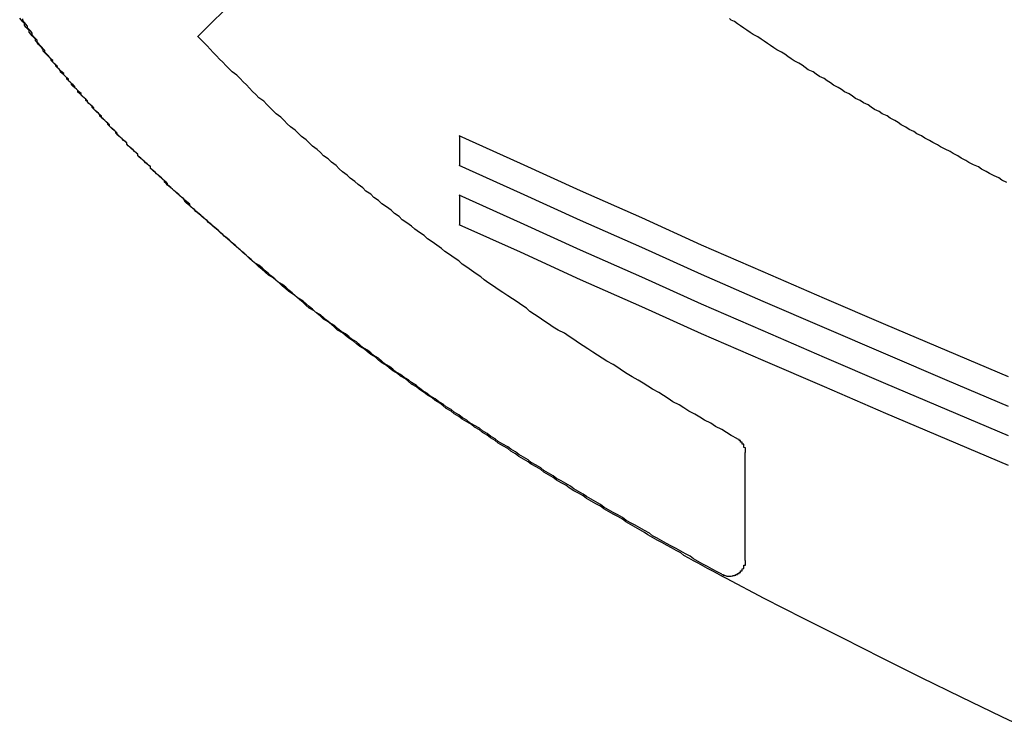
# Model space of a CAD drawing. Extents: x 2475 to 2772, y 268 to 478.
# Drawn here: x 2624 to 2630, y 390 to 395 of the extents above; entities that cross this region are included whole.
import ezdxf

# ---------------------------------------------------------------- set-up
doc = ezdxf.new("R2010")
doc.units = 0
doc.layers.add('本体1', color=7, linetype='CONTINUOUS')
doc.layers.add('本体2', color=11, linetype='CONTINUOUS')

msp = doc.modelspace()

# ---------------------------------------------------------------- linework, layer by layer
at = {"layer": '本体1'}
for p, q in [((2626.753, 393.8182), (2626.753, 393.6303)), ((2626.753, 393.4423), (2626.753, 393.2544))]:
    msp.add_line(p, q, dxfattribs=at)
for points in [[(2626.75, 393.818, 0), (2627.14, 393.643, 0), (2627.52, 393.469, 0), (2627.91, 393.297, 0), (2628.29, 393.125, 0), (2628.68, 392.955, 0), (2629.07, 392.786, 0), (2629.46, 392.619, 0), (2629.85, 392.453, 0), (2630.24, 392.288, 0)], [(2626.75, 393.63, 0), (2627.14, 393.455, 0), (2627.52, 393.281, 0), (2627.91, 393.109, 0), (2628.29, 392.937, 0), (2628.68, 392.767, 0), (2629.07, 392.598, 0), (2629.46, 392.431, 0), (2629.85, 392.265, 0), (2630.24, 392.1, 0)], [(2626.75, 393.63, 0), (2627.14, 393.455, 0), (2627.52, 393.281, 0), (2627.91, 393.109, 0), (2628.29, 392.937, 0), (2628.68, 392.767, 0), (2629.07, 392.598, 0), (2629.46, 392.431, 0), (2629.85, 392.265, 0), (2630.24, 392.1, 0)], [(2626.75, 393.442, 0), (2627.14, 393.267, 0), (2627.52, 393.093, 0), (2627.91, 392.921, 0), (2628.29, 392.749, 0), (2628.68, 392.579, 0), (2629.07, 392.411, 0), (2629.46, 392.243, 0), (2629.85, 392.077, 0), (2630.24, 391.912, 0)], [(2626.75, 393.442, 0), (2627.14, 393.267, 0), (2627.52, 393.093, 0), (2627.91, 392.921, 0), (2628.29, 392.749, 0), (2628.68, 392.579, 0), (2629.07, 392.411, 0), (2629.46, 392.243, 0), (2629.85, 392.077, 0), (2630.24, 391.912, 0)], [(2626.75, 393.254, 0), (2627.14, 393.079, 0), (2627.52, 392.905, 0), (2627.91, 392.733, 0), (2628.29, 392.561, 0), (2628.68, 392.391, 0), (2629.07, 392.223, 0), (2629.46, 392.055, 0), (2629.85, 391.889, 0), (2630.24, 391.724, 0)]]:
    msp.add_polyline3d(points, dxfattribs=at)
at = {"layer": '本体2'}
for p, q in [((2625.0939, 394.4499), (2625.3839, 394.7398)), ((2628.5697, 391.1183), (2628.5697, 391.8053))]:
    msp.add_line(p, q, dxfattribs=at)
for points in [[(2624.14, 394.323, 0), (2624.13, 394.333, 0), (2624.12, 394.344, 0), (2624.11, 394.355, 0), (2624.11, 394.365, 0), (2624.1, 394.376, 0), (2624.09, 394.387, 0), (2624.08, 394.398, 0), (2624.07, 394.409, 0), (2624.06, 394.42, 0), (2624.06, 394.431, 0), (2624.05, 394.442, 0), (2624.04, 394.453, 0), (2624.03, 394.464, 0), (2624.02, 394.475, 0), (2624.02, 394.486, 0), (2624.01, 394.497, 0), (2624, 394.508, 0), (2623.99, 394.52, 0), (2623.99, 394.531, 0), (2623.98, 394.542, 0), (2623.97, 394.554, 0), (2623.96, 394.565, 0)], [(2624.17, 394.295, 0), (2624.16, 394.305, 0), (2624.15, 394.316, 0), (2624.14, 394.327, 0), (2624.13, 394.337, 0), (2624.12, 394.348, 0), (2624.12, 394.359, 0), (2624.11, 394.37, 0), (2624.1, 394.381, 0), (2624.09, 394.392, 0), (2624.08, 394.403, 0), (2624.07, 394.414, 0), (2624.07, 394.425, 0), (2624.06, 394.436, 0), (2624.05, 394.447, 0), (2624.04, 394.458, 0), (2624.04, 394.469, 0), (2624.03, 394.481, 0), (2624.02, 394.492, 0), (2624.01, 394.503, 0), (2624.01, 394.514, 0), (2624, 394.526, 0), (2623.99, 394.537, 0), (2623.98, 394.549, 0), (2623.98, 394.56, 0)], [(2628.5, 394.543, 0), (2628.48, 394.553, 0), (2628.47, 394.563, 0)], [(2630.23, 393.521, 0), (2630.2, 393.535, 0), (2630.18, 393.549, 0), (2630.15, 393.563, 0), (2630.12, 393.577, 0), (2630.1, 393.591, 0), (2630.07, 393.605, 0), (2630.05, 393.619, 0), (2630.02, 393.633, 0), (2629.99, 393.647, 0), (2629.97, 393.661, 0), (2629.94, 393.676, 0), (2629.92, 393.69, 0), (2629.89, 393.704, 0), (2629.87, 393.718, 0), (2629.84, 393.732, 0), (2629.81, 393.746, 0), (2629.79, 393.76, 0), (2629.76, 393.774, 0), (2629.74, 393.788, 0), (2629.71, 393.802, 0), (2629.69, 393.816, 0), (2629.66, 393.83, 0), (2629.64, 393.844, 0), (2629.61, 393.858, 0), (2629.59, 393.873, 0), (2629.56, 393.887, 0), (2629.54, 393.901, 0), (2629.52, 393.915, 0), (2629.49, 393.929, 0), (2629.47, 393.943, 0), (2629.44, 393.957, 0), (2629.42, 393.971, 0), (2629.39, 393.985, 0), (2629.37, 393.999, 0), (2629.35, 394.013, 0), (2629.32, 394.027, 0), (2629.3, 394.041, 0), (2629.27, 394.055, 0), (2629.25, 394.069, 0), (2629.23, 394.083, 0), (2629.2, 394.097, 0), (2629.18, 394.111, 0), (2629.16, 394.125, 0), (2629.13, 394.139, 0), (2629.11, 394.153, 0), (2629.09, 394.167, 0), (2629.07, 394.181, 0), (2629.04, 394.195, 0), (2629.02, 394.209, 0), (2629, 394.223, 0), (2628.97, 394.237, 0), (2628.95, 394.251, 0), (2628.93, 394.265, 0), (2628.91, 394.279, 0), (2628.88, 394.293, 0), (2628.86, 394.307, 0), (2628.84, 394.321, 0), (2628.82, 394.335, 0), (2628.8, 394.349, 0), (2628.77, 394.363, 0), (2628.75, 394.376, 0), (2628.73, 394.39, 0), (2628.71, 394.404, 0), (2628.69, 394.418, 0), (2628.67, 394.432, 0), (2628.65, 394.446, 0), (2628.62, 394.46, 0), (2628.6, 394.474, 0), (2628.58, 394.488, 0), (2628.56, 394.502, 0), (2628.54, 394.515, 0), (2628.52, 394.529, 0), (2628.5, 394.543, 0)], [(2628.52, 391.892, 0), (2628.48, 391.912, 0), (2628.45, 391.931, 0), (2628.42, 391.951, 0), (2628.38, 391.97, 0), (2628.35, 391.99, 0), (2628.31, 392.01, 0), (2628.28, 392.029, 0), (2628.25, 392.049, 0), (2628.21, 392.068, 0), (2628.18, 392.088, 0), (2628.15, 392.108, 0), (2628.11, 392.127, 0), (2628.08, 392.147, 0), (2628.05, 392.167, 0), (2628.02, 392.186, 0), (2627.98, 392.206, 0), (2627.95, 392.226, 0), (2627.92, 392.245, 0), (2627.89, 392.265, 0), (2627.85, 392.285, 0), (2627.82, 392.305, 0), (2627.79, 392.324, 0), (2627.76, 392.344, 0), (2627.73, 392.364, 0), (2627.69, 392.384, 0), (2627.66, 392.403, 0), (2627.63, 392.423, 0), (2627.6, 392.443, 0), (2627.57, 392.463, 0), (2627.54, 392.483, 0), (2627.51, 392.502, 0), (2627.48, 392.522, 0), (2627.45, 392.542, 0), (2627.42, 392.562, 0), (2627.38, 392.582, 0), (2627.35, 392.602, 0), (2627.32, 392.622, 0), (2627.29, 392.642, 0), (2627.26, 392.662, 0), (2627.23, 392.682, 0), (2627.2, 392.701, 0), (2627.18, 392.721, 0), (2627.15, 392.741, 0), (2627.12, 392.761, 0), (2627.09, 392.781, 0), (2627.06, 392.801, 0), (2627.03, 392.821, 0), (2627, 392.841, 0), (2626.97, 392.861, 0), (2626.94, 392.881, 0), (2626.91, 392.901, 0), (2626.89, 392.921, 0), (2626.86, 392.941, 0), (2626.83, 392.962, 0), (2626.8, 392.982, 0), (2626.77, 393.002, 0), (2626.75, 393.022, 0), (2626.72, 393.042, 0), (2626.69, 393.062, 0), (2626.66, 393.082, 0), (2626.64, 393.102, 0), (2626.61, 393.122, 0), (2626.58, 393.143, 0), (2626.55, 393.163, 0), (2626.53, 393.183, 0), (2626.5, 393.203, 0), (2626.47, 393.223, 0), (2626.45, 393.243, 0), (2626.42, 393.264, 0), (2626.39, 393.284, 0), (2626.37, 393.304, 0), (2626.34, 393.324, 0), (2626.32, 393.345, 0), (2626.29, 393.365, 0), (2626.26, 393.385, 0), (2626.24, 393.405, 0), (2626.21, 393.426, 0), (2626.19, 393.446, 0), (2626.16, 393.466, 0), (2626.14, 393.486, 0), (2626.11, 393.507, 0), (2626.09, 393.527, 0), (2626.06, 393.547, 0), (2626.04, 393.568, 0), (2626.01, 393.588, 0), (2625.99, 393.608, 0), (2625.97, 393.629, 0), (2625.94, 393.649, 0), (2625.92, 393.67, 0), (2625.89, 393.69, 0), (2625.87, 393.71, 0), (2625.85, 393.731, 0), (2625.82, 393.751, 0), (2625.8, 393.772, 0), (2625.78, 393.792, 0), (2625.75, 393.812, 0), (2625.73, 393.833, 0), (2625.71, 393.853, 0), (2625.68, 393.874, 0), (2625.66, 393.894, 0), (2625.64, 393.915, 0), (2625.62, 393.935, 0), (2625.59, 393.956, 0), (2625.57, 393.976, 0), (2625.55, 393.997, 0), (2625.53, 394.017, 0), (2625.51, 394.038, 0), (2625.48, 394.058, 0), (2625.46, 394.079, 0), (2625.44, 394.099, 0), (2625.42, 394.12, 0), (2625.4, 394.141, 0), (2625.38, 394.161, 0), (2625.36, 394.182, 0), (2625.34, 394.202, 0), (2625.31, 394.223, 0), (2625.29, 394.243, 0), (2625.27, 394.264, 0), (2625.25, 394.285, 0), (2625.23, 394.305, 0), (2625.21, 394.326, 0), (2625.19, 394.347, 0), (2625.17, 394.367, 0), (2625.15, 394.388, 0), (2625.13, 394.409, 0), (2625.11, 394.429, 0), (2625.09, 394.45, 0)], [(2625.25, 393.19, 0), (2625.24, 393.199, 0), (2625.23, 393.208, 0), (2625.22, 393.217, 0), (2625.21, 393.225, 0), (2625.2, 393.234, 0), (2625.19, 393.243, 0), (2625.18, 393.251, 0), (2625.17, 393.26, 0), (2625.16, 393.269, 0), (2625.15, 393.278, 0), (2625.14, 393.286, 0), (2625.13, 393.295, 0), (2625.12, 393.304, 0), (2625.11, 393.313, 0), (2625.1, 393.321, 0), (2625.09, 393.33, 0), (2625.08, 393.339, 0), (2625.07, 393.348, 0), (2625.06, 393.356, 0), (2625.05, 393.365, 0), (2625.04, 393.374, 0), (2625.04, 393.383, 0), (2625.03, 393.391, 0), (2625.02, 393.4, 0), (2625.01, 393.409, 0), (2625, 393.418, 0), (2624.99, 393.426, 0), (2624.98, 393.435, 0), (2624.97, 393.444, 0), (2624.96, 393.453, 0), (2624.95, 393.462, 0), (2624.94, 393.47, 0), (2624.93, 393.479, 0), (2624.92, 393.488, 0), (2624.91, 393.497, 0), (2624.9, 393.506, 0), (2624.9, 393.514, 0), (2624.89, 393.523, 0), (2624.88, 393.532, 0), (2624.87, 393.541, 0), (2624.86, 393.55, 0), (2624.85, 393.559, 0), (2624.84, 393.567, 0), (2624.83, 393.576, 0), (2624.82, 393.585, 0), (2624.81, 393.594, 0), (2624.8, 393.603, 0), (2624.79, 393.612, 0), (2624.79, 393.621, 0), (2624.78, 393.629, 0), (2624.77, 393.638, 0), (2624.76, 393.647, 0), (2624.75, 393.656, 0), (2624.74, 393.665, 0), (2624.73, 393.674, 0), (2624.72, 393.683, 0), (2624.71, 393.692, 0), (2624.71, 393.7, 0), (2624.7, 393.709, 0), (2624.69, 393.718, 0), (2624.68, 393.727, 0), (2624.67, 393.736, 0), (2624.66, 393.745, 0), (2624.65, 393.754, 0), (2624.64, 393.763, 0), (2624.64, 393.772, 0), (2624.63, 393.781, 0), (2624.62, 393.79, 0), (2624.61, 393.798, 0), (2624.6, 393.807, 0), (2624.59, 393.816, 0), (2624.58, 393.825, 0), (2624.57, 393.834, 0), (2624.57, 393.843, 0), (2624.56, 393.852, 0), (2624.55, 393.861, 0), (2624.54, 393.87, 0), (2624.53, 393.879, 0), (2624.52, 393.888, 0), (2624.52, 393.897, 0), (2624.51, 393.906, 0), (2624.5, 393.915, 0), (2624.49, 393.924, 0), (2624.48, 393.933, 0), (2624.47, 393.942, 0), (2624.47, 393.951, 0), (2624.46, 393.96, 0), (2624.45, 393.969, 0), (2624.44, 393.978, 0), (2624.43, 393.987, 0), (2624.42, 393.996, 0), (2624.42, 394.005, 0), (2624.41, 394.014, 0), (2624.4, 394.023, 0), (2624.39, 394.032, 0), (2624.38, 394.041, 0), (2624.38, 394.05, 0), (2624.37, 394.059, 0), (2624.36, 394.068, 0), (2624.35, 394.077, 0), (2624.34, 394.086, 0), (2624.33, 394.095, 0), (2624.33, 394.104, 0), (2624.32, 394.113, 0), (2624.31, 394.122, 0), (2624.3, 394.131, 0), (2624.29, 394.141, 0), (2624.29, 394.15, 0), (2624.28, 394.159, 0), (2624.27, 394.168, 0), (2624.26, 394.177, 0), (2624.26, 394.186, 0), (2624.25, 394.195, 0), (2624.24, 394.204, 0), (2624.23, 394.213, 0), (2624.22, 394.222, 0), (2624.22, 394.231, 0), (2624.21, 394.241, 0), (2624.2, 394.25, 0), (2624.19, 394.259, 0), (2624.19, 394.268, 0), (2624.18, 394.277, 0), (2624.17, 394.286, 0), (2624.16, 394.295, 0), (2624.16, 394.304, 0), (2624.15, 394.314, 0), (2624.14, 394.323, 0)], [(2625.28, 393.163, 0), (2625.27, 393.171, 0), (2625.26, 393.18, 0), (2625.25, 393.189, 0), (2625.24, 393.197, 0), (2625.23, 393.206, 0), (2625.22, 393.215, 0), (2625.21, 393.224, 0), (2625.2, 393.232, 0), (2625.19, 393.241, 0), (2625.18, 393.25, 0), (2625.17, 393.258, 0), (2625.16, 393.267, 0), (2625.15, 393.276, 0), (2625.14, 393.285, 0), (2625.13, 393.293, 0), (2625.12, 393.302, 0), (2625.11, 393.311, 0), (2625.1, 393.32, 0), (2625.09, 393.328, 0), (2625.08, 393.337, 0), (2625.07, 393.346, 0), (2625.06, 393.355, 0), (2625.05, 393.363, 0), (2625.04, 393.372, 0), (2625.03, 393.381, 0), (2625.02, 393.39, 0), (2625.01, 393.399, 0), (2625.01, 393.407, 0), (2625, 393.416, 0), (2624.99, 393.425, 0), (2624.98, 393.434, 0), (2624.97, 393.443, 0), (2624.96, 393.451, 0), (2624.95, 393.46, 0), (2624.94, 393.469, 0), (2624.93, 393.478, 0), (2624.92, 393.487, 0), (2624.91, 393.495, 0), (2624.9, 393.504, 0), (2624.89, 393.513, 0), (2624.88, 393.522, 0), (2624.88, 393.531, 0), (2624.87, 393.54, 0), (2624.86, 393.548, 0), (2624.85, 393.557, 0), (2624.84, 393.566, 0), (2624.83, 393.575, 0), (2624.82, 393.584, 0), (2624.81, 393.593, 0), (2624.8, 393.602, 0), (2624.79, 393.61, 0), (2624.79, 393.619, 0), (2624.78, 393.628, 0), (2624.77, 393.637, 0), (2624.76, 393.646, 0), (2624.75, 393.655, 0), (2624.74, 393.664, 0), (2624.73, 393.673, 0), (2624.72, 393.681, 0), (2624.71, 393.69, 0), (2624.71, 393.699, 0), (2624.7, 393.708, 0), (2624.69, 393.717, 0), (2624.68, 393.726, 0), (2624.67, 393.735, 0), (2624.66, 393.744, 0), (2624.65, 393.753, 0), (2624.64, 393.762, 0), (2624.64, 393.771, 0), (2624.63, 393.78, 0), (2624.62, 393.788, 0), (2624.61, 393.797, 0), (2624.6, 393.806, 0), (2624.59, 393.815, 0), (2624.58, 393.824, 0), (2624.58, 393.833, 0), (2624.57, 393.842, 0), (2624.56, 393.851, 0), (2624.55, 393.86, 0), (2624.54, 393.869, 0), (2624.53, 393.878, 0), (2624.53, 393.887, 0), (2624.52, 393.896, 0), (2624.51, 393.905, 0), (2624.5, 393.914, 0), (2624.49, 393.923, 0), (2624.48, 393.932, 0), (2624.48, 393.941, 0), (2624.47, 393.95, 0), (2624.46, 393.959, 0), (2624.45, 393.968, 0), (2624.44, 393.977, 0), (2624.43, 393.986, 0), (2624.43, 393.995, 0), (2624.42, 394.004, 0), (2624.41, 394.013, 0), (2624.4, 394.022, 0), (2624.39, 394.031, 0), (2624.39, 394.04, 0), (2624.38, 394.049, 0), (2624.37, 394.058, 0), (2624.36, 394.067, 0), (2624.35, 394.076, 0), (2624.35, 394.085, 0), (2624.34, 394.095, 0), (2624.33, 394.104, 0), (2624.32, 394.113, 0), (2624.31, 394.122, 0), (2624.31, 394.131, 0), (2624.3, 394.14, 0), (2624.29, 394.149, 0), (2624.28, 394.158, 0), (2624.27, 394.167, 0), (2624.27, 394.176, 0), (2624.26, 394.185, 0), (2624.25, 394.194, 0), (2624.24, 394.204, 0), (2624.24, 394.213, 0), (2624.23, 394.222, 0), (2624.22, 394.231, 0), (2624.21, 394.24, 0), (2624.2, 394.249, 0), (2624.2, 394.258, 0), (2624.19, 394.267, 0), (2624.18, 394.277, 0), (2624.17, 394.286, 0), (2624.17, 394.295, 0)], [(2628.42, 391.031, 0), (2628.39, 391.047, 0), (2628.36, 391.063, 0), (2628.33, 391.08, 0), (2628.3, 391.096, 0), (2628.27, 391.112, 0), (2628.24, 391.129, 0), (2628.22, 391.145, 0), (2628.19, 391.161, 0), (2628.16, 391.178, 0), (2628.13, 391.194, 0), (2628.1, 391.21, 0), (2628.07, 391.227, 0), (2628.04, 391.243, 0), (2628.01, 391.26, 0), (2627.98, 391.276, 0), (2627.96, 391.292, 0), (2627.93, 391.309, 0), (2627.9, 391.325, 0), (2627.87, 391.342, 0), (2627.84, 391.358, 0), (2627.81, 391.375, 0), (2627.79, 391.391, 0), (2627.76, 391.408, 0), (2627.73, 391.424, 0), (2627.7, 391.441, 0), (2627.67, 391.458, 0), (2627.65, 391.474, 0), (2627.62, 391.491, 0), (2627.59, 391.507, 0), (2627.56, 391.524, 0), (2627.54, 391.54, 0), (2627.51, 391.557, 0), (2627.48, 391.574, 0), (2627.46, 391.59, 0), (2627.43, 391.607, 0), (2627.4, 391.624, 0), (2627.37, 391.64, 0), (2627.35, 391.657, 0), (2627.32, 391.674, 0), (2627.29, 391.69, 0), (2627.27, 391.707, 0), (2627.24, 391.724, 0), (2627.21, 391.741, 0), (2627.19, 391.757, 0), (2627.16, 391.774, 0), (2627.13, 391.791, 0), (2627.11, 391.808, 0), (2627.08, 391.825, 0), (2627.06, 391.841, 0), (2627.03, 391.858, 0), (2627, 391.875, 0), (2626.98, 391.892, 0), (2626.95, 391.909, 0), (2626.93, 391.926, 0), (2626.9, 391.943, 0), (2626.88, 391.959, 0), (2626.85, 391.976, 0), (2626.82, 391.993, 0), (2626.8, 392.01, 0), (2626.77, 392.027, 0), (2626.75, 392.044, 0), (2626.72, 392.061, 0), (2626.7, 392.078, 0), (2626.67, 392.095, 0), (2626.65, 392.112, 0), (2626.62, 392.129, 0), (2626.6, 392.146, 0), (2626.57, 392.163, 0), (2626.55, 392.18, 0), (2626.52, 392.197, 0), (2626.5, 392.214, 0), (2626.48, 392.231, 0), (2626.45, 392.249, 0), (2626.43, 392.266, 0), (2626.4, 392.283, 0), (2626.38, 392.3, 0), (2626.35, 392.317, 0), (2626.33, 392.334, 0), (2626.31, 392.351, 0), (2626.28, 392.369, 0), (2626.26, 392.386, 0), (2626.24, 392.403, 0), (2626.21, 392.42, 0), (2626.19, 392.437, 0), (2626.17, 392.455, 0), (2626.14, 392.472, 0), (2626.12, 392.489, 0), (2626.1, 392.507, 0), (2626.07, 392.524, 0), (2626.05, 392.541, 0), (2626.03, 392.558, 0), (2626, 392.576, 0), (2625.98, 392.593, 0), (2625.96, 392.611, 0), (2625.93, 392.628, 0), (2625.91, 392.645, 0), (2625.89, 392.663, 0), (2625.87, 392.68, 0), (2625.84, 392.697, 0), (2625.82, 392.715, 0), (2625.8, 392.732, 0), (2625.78, 392.75, 0), (2625.76, 392.767, 0), (2625.73, 392.785, 0), (2625.71, 392.802, 0), (2625.69, 392.82, 0), (2625.67, 392.837, 0), (2625.65, 392.855, 0), (2625.63, 392.872, 0), (2625.6, 392.89, 0), (2625.58, 392.908, 0), (2625.56, 392.925, 0), (2625.54, 392.943, 0), (2625.52, 392.96, 0), (2625.5, 392.978, 0), (2625.48, 392.996, 0), (2625.45, 393.013, 0), (2625.43, 393.031, 0), (2625.41, 393.049, 0), (2625.39, 393.066, 0), (2625.37, 393.084, 0), (2625.35, 393.102, 0), (2625.33, 393.119, 0), (2625.31, 393.137, 0), (2625.29, 393.155, 0), (2625.27, 393.173, 0), (2625.25, 393.19, 0)], [(2628.45, 391.003, 0), (2628.42, 391.019, 0), (2628.39, 391.035, 0), (2628.36, 391.052, 0), (2628.33, 391.068, 0), (2628.3, 391.084, 0), (2628.27, 391.101, 0), (2628.24, 391.117, 0), (2628.21, 391.133, 0), (2628.18, 391.15, 0), (2628.16, 391.166, 0), (2628.13, 391.182, 0), (2628.1, 391.199, 0), (2628.07, 391.215, 0), (2628.04, 391.232, 0), (2628.01, 391.248, 0), (2627.98, 391.265, 0), (2627.95, 391.281, 0), (2627.93, 391.297, 0), (2627.9, 391.314, 0), (2627.87, 391.33, 0), (2627.84, 391.347, 0), (2627.81, 391.363, 0), (2627.79, 391.38, 0), (2627.76, 391.397, 0), (2627.73, 391.413, 0), (2627.7, 391.43, 0), (2627.67, 391.446, 0), (2627.65, 391.463, 0), (2627.62, 391.479, 0), (2627.59, 391.496, 0), (2627.56, 391.513, 0), (2627.54, 391.529, 0), (2627.51, 391.546, 0), (2627.48, 391.562, 0), (2627.45, 391.579, 0), (2627.43, 391.596, 0), (2627.4, 391.612, 0), (2627.37, 391.629, 0), (2627.35, 391.646, 0), (2627.32, 391.663, 0), (2627.29, 391.679, 0), (2627.27, 391.696, 0), (2627.24, 391.713, 0), (2627.21, 391.73, 0), (2627.19, 391.746, 0), (2627.16, 391.763, 0), (2627.13, 391.78, 0), (2627.11, 391.797, 0), (2627.08, 391.814, 0), (2627.06, 391.83, 0), (2627.03, 391.847, 0), (2627, 391.864, 0), (2626.98, 391.881, 0), (2626.95, 391.898, 0), (2626.93, 391.915, 0), (2626.9, 391.932, 0), (2626.88, 391.948, 0), (2626.85, 391.965, 0), (2626.83, 391.982, 0), (2626.8, 391.999, 0), (2626.77, 392.016, 0), (2626.75, 392.033, 0), (2626.72, 392.05, 0), (2626.7, 392.067, 0), (2626.67, 392.084, 0), (2626.65, 392.101, 0), (2626.63, 392.118, 0), (2626.6, 392.135, 0), (2626.58, 392.152, 0), (2626.55, 392.169, 0), (2626.53, 392.186, 0), (2626.5, 392.204, 0), (2626.48, 392.221, 0), (2626.45, 392.238, 0), (2626.43, 392.255, 0), (2626.41, 392.272, 0), (2626.38, 392.289, 0), (2626.36, 392.306, 0), (2626.33, 392.324, 0), (2626.31, 392.341, 0), (2626.29, 392.358, 0), (2626.26, 392.375, 0), (2626.24, 392.392, 0), (2626.22, 392.41, 0), (2626.19, 392.427, 0), (2626.17, 392.444, 0), (2626.15, 392.461, 0), (2626.12, 392.479, 0), (2626.1, 392.496, 0), (2626.08, 392.513, 0), (2626.05, 392.531, 0), (2626.03, 392.548, 0), (2626.01, 392.565, 0), (2625.98, 392.583, 0), (2625.96, 392.6, 0), (2625.94, 392.617, 0), (2625.92, 392.635, 0), (2625.89, 392.652, 0), (2625.87, 392.67, 0), (2625.85, 392.687, 0), (2625.83, 392.704, 0), (2625.8, 392.722, 0), (2625.78, 392.739, 0), (2625.76, 392.757, 0), (2625.74, 392.774, 0), (2625.72, 392.792, 0), (2625.7, 392.809, 0), (2625.67, 392.827, 0), (2625.65, 392.845, 0), (2625.63, 392.862, 0), (2625.61, 392.88, 0), (2625.59, 392.897, 0), (2625.57, 392.915, 0), (2625.54, 392.932, 0), (2625.52, 392.95, 0), (2625.5, 392.968, 0), (2625.48, 392.985, 0), (2625.46, 393.003, 0), (2625.44, 393.021, 0), (2625.42, 393.038, 0), (2625.4, 393.056, 0), (2625.38, 393.074, 0), (2625.36, 393.092, 0), (2625.34, 393.109, 0), (2625.32, 393.127, 0), (2625.3, 393.145, 0), (2625.28, 393.163, 0)], [(2628.57, 391.805, 0), (2628.57, 391.806, 0), (2628.57, 391.807, 0), (2628.57, 391.808, 0), (2628.57, 391.809, 0), (2628.57, 391.81, 0), (2628.57, 391.81, 0), (2628.57, 391.811, 0), (2628.57, 391.812, 0), (2628.57, 391.813, 0), (2628.57, 391.814, 0), (2628.57, 391.815, 0), (2628.57, 391.815, 0), (2628.57, 391.816, 0), (2628.57, 391.817, 0), (2628.57, 391.818, 0), (2628.57, 391.819, 0), (2628.57, 391.82, 0), (2628.57, 391.82, 0), (2628.57, 391.821, 0), (2628.57, 391.822, 0), (2628.57, 391.823, 0), (2628.57, 391.824, 0), (2628.57, 391.825, 0), (2628.57, 391.825, 0), (2628.57, 391.826, 0), (2628.57, 391.827, 0), (2628.57, 391.828, 0), (2628.57, 391.829, 0), (2628.57, 391.829, 0), (2628.57, 391.83, 0), (2628.57, 391.831, 0), (2628.57, 391.832, 0), (2628.57, 391.833, 0), (2628.57, 391.833, 0), (2628.57, 391.834, 0), (2628.57, 391.835, 0), (2628.56, 391.836, 0), (2628.56, 391.837, 0), (2628.56, 391.837, 0), (2628.56, 391.838, 0), (2628.56, 391.839, 0), (2628.56, 391.84, 0), (2628.56, 391.84, 0), (2628.56, 391.841, 0), (2628.56, 391.842, 0), (2628.56, 391.843, 0), (2628.56, 391.843, 0), (2628.56, 391.844, 0), (2628.56, 391.845, 0), (2628.56, 391.846, 0), (2628.56, 391.847, 0), (2628.56, 391.847, 0), (2628.56, 391.848, 0), (2628.56, 391.849, 0), (2628.56, 391.849, 0), (2628.56, 391.85, 0), (2628.56, 391.851, 0), (2628.56, 391.852, 0), (2628.56, 391.852, 0), (2628.56, 391.853, 0), (2628.56, 391.854, 0), (2628.56, 391.855, 0), (2628.56, 391.855, 0), (2628.56, 391.856, 0), (2628.56, 391.857, 0), (2628.56, 391.857, 0), (2628.55, 391.858, 0), (2628.55, 391.859, 0), (2628.55, 391.86, 0), (2628.55, 391.86, 0), (2628.55, 391.861, 0), (2628.55, 391.862, 0), (2628.55, 391.862, 0), (2628.55, 391.863, 0), (2628.55, 391.864, 0), (2628.55, 391.864, 0), (2628.55, 391.865, 0), (2628.55, 391.866, 0), (2628.55, 391.866, 0), (2628.55, 391.867, 0), (2628.55, 391.868, 0), (2628.55, 391.868, 0), (2628.55, 391.869, 0), (2628.55, 391.869, 0), (2628.55, 391.87, 0), (2628.55, 391.871, 0), (2628.54, 391.871, 0), (2628.54, 391.872, 0), (2628.54, 391.873, 0), (2628.54, 391.873, 0), (2628.54, 391.874, 0), (2628.54, 391.874, 0), (2628.54, 391.875, 0), (2628.54, 391.876, 0), (2628.54, 391.876, 0), (2628.54, 391.877, 0), (2628.54, 391.877, 0), (2628.54, 391.878, 0), (2628.54, 391.878, 0), (2628.54, 391.879, 0), (2628.54, 391.88, 0), (2628.54, 391.88, 0), (2628.54, 391.881, 0), (2628.53, 391.881, 0), (2628.53, 391.882, 0), (2628.53, 391.882, 0), (2628.53, 391.883, 0), (2628.53, 391.883, 0), (2628.53, 391.884, 0), (2628.53, 391.884, 0), (2628.53, 391.885, 0), (2628.53, 391.885, 0), (2628.53, 391.886, 0), (2628.53, 391.886, 0), (2628.53, 391.887, 0), (2628.53, 391.887, 0), (2628.53, 391.888, 0), (2628.53, 391.888, 0), (2628.52, 391.889, 0), (2628.52, 391.889, 0), (2628.52, 391.89, 0), (2628.52, 391.89, 0), (2628.52, 391.891, 0), (2628.52, 391.891, 0), (2628.52, 391.891, 0), (2628.52, 391.892, 0), (2628.52, 391.892, 0)], [(2628.42, 391.031, 0), (2628.42, 391.03, 0), (2628.42, 391.029, 0), (2628.43, 391.029, 0), (2628.43, 391.028, 0), (2628.43, 391.028, 0), (2628.43, 391.027, 0), (2628.43, 391.027, 0), (2628.43, 391.026, 0), (2628.43, 391.026, 0), (2628.43, 391.025, 0), (2628.43, 391.025, 0), (2628.44, 391.024, 0), (2628.44, 391.024, 0), (2628.44, 391.023, 0), (2628.44, 391.023, 0), (2628.44, 391.023, 0), (2628.44, 391.022, 0), (2628.44, 391.022, 0), (2628.44, 391.022, 0), (2628.45, 391.021, 0), (2628.45, 391.021, 0), (2628.45, 391.021, 0), (2628.45, 391.021, 0), (2628.45, 391.02, 0), (2628.45, 391.02, 0), (2628.45, 391.02, 0), (2628.45, 391.02, 0), (2628.45, 391.019, 0), (2628.46, 391.019, 0), (2628.46, 391.019, 0), (2628.46, 391.019, 0), (2628.46, 391.019, 0), (2628.46, 391.019, 0), (2628.46, 391.019, 0), (2628.46, 391.019, 0), (2628.46, 391.018, 0), (2628.47, 391.018, 0), (2628.47, 391.018, 0), (2628.47, 391.018, 0), (2628.47, 391.018, 0), (2628.47, 391.018, 0), (2628.47, 391.018, 0), (2628.47, 391.018, 0), (2628.47, 391.018, 0), (2628.48, 391.019, 0), (2628.48, 391.019, 0), (2628.48, 391.019, 0), (2628.48, 391.019, 0), (2628.48, 391.019, 0), (2628.48, 391.019, 0), (2628.48, 391.019, 0), (2628.48, 391.019, 0), (2628.49, 391.02, 0), (2628.49, 391.02, 0), (2628.49, 391.02, 0), (2628.49, 391.02, 0), (2628.49, 391.02, 0), (2628.49, 391.021, 0), (2628.49, 391.021, 0), (2628.49, 391.021, 0), (2628.49, 391.022, 0), (2628.5, 391.022, 0), (2628.5, 391.022, 0), (2628.5, 391.023, 0), (2628.5, 391.023, 0), (2628.5, 391.023, 0), (2628.5, 391.024, 0), (2628.5, 391.024, 0), (2628.5, 391.024, 0), (2628.51, 391.025, 0), (2628.51, 391.025, 0), (2628.51, 391.026, 0), (2628.51, 391.026, 0), (2628.51, 391.027, 0), (2628.51, 391.027, 0), (2628.51, 391.028, 0), (2628.51, 391.028, 0), (2628.51, 391.029, 0), (2628.52, 391.029, 0), (2628.52, 391.03, 0), (2628.52, 391.03, 0), (2628.52, 391.031, 0), (2628.52, 391.032, 0), (2628.52, 391.032, 0), (2628.52, 391.033, 0), (2628.52, 391.033, 0), (2628.52, 391.034, 0), (2628.52, 391.035, 0), (2628.53, 391.035, 0), (2628.53, 391.036, 0), (2628.53, 391.037, 0), (2628.53, 391.037, 0), (2628.53, 391.038, 0), (2628.53, 391.039, 0), (2628.53, 391.04, 0), (2628.53, 391.04, 0), (2628.53, 391.041, 0), (2628.53, 391.042, 0), (2628.54, 391.043, 0), (2628.54, 391.044, 0), (2628.54, 391.044, 0), (2628.54, 391.045, 0), (2628.54, 391.046, 0), (2628.54, 391.047, 0), (2628.54, 391.048, 0), (2628.54, 391.049, 0), (2628.54, 391.05, 0), (2628.54, 391.051, 0), (2628.54, 391.052, 0), (2628.54, 391.052, 0), (2628.55, 391.053, 0), (2628.55, 391.054, 0), (2628.55, 391.055, 0), (2628.55, 391.056, 0), (2628.55, 391.057, 0), (2628.55, 391.058, 0), (2628.55, 391.059, 0), (2628.55, 391.06, 0), (2628.55, 391.061, 0), (2628.55, 391.063, 0), (2628.55, 391.064, 0), (2628.55, 391.065, 0), (2628.55, 391.066, 0), (2628.56, 391.067, 0), (2628.56, 391.068, 0), (2628.56, 391.069, 0), (2628.56, 391.07, 0)], [(2628.56, 391.07, 0), (2628.56, 391.071, 0), (2628.56, 391.071, 0), (2628.56, 391.071, 0), (2628.56, 391.072, 0), (2628.56, 391.072, 0), (2628.56, 391.072, 0), (2628.56, 391.073, 0), (2628.56, 391.073, 0), (2628.56, 391.073, 0), (2628.56, 391.074, 0), (2628.56, 391.074, 0), (2628.56, 391.074, 0), (2628.56, 391.075, 0), (2628.56, 391.075, 0), (2628.56, 391.076, 0), (2628.56, 391.076, 0), (2628.56, 391.076, 0), (2628.56, 391.077, 0), (2628.56, 391.077, 0), (2628.56, 391.077, 0), (2628.56, 391.078, 0), (2628.56, 391.078, 0), (2628.56, 391.078, 0), (2628.56, 391.079, 0), (2628.56, 391.079, 0), (2628.56, 391.08, 0), (2628.56, 391.08, 0), (2628.56, 391.08, 0), (2628.56, 391.081, 0), (2628.56, 391.081, 0), (2628.56, 391.081, 0), (2628.56, 391.082, 0), (2628.56, 391.082, 0), (2628.56, 391.082, 0), (2628.56, 391.083, 0), (2628.56, 391.083, 0), (2628.56, 391.084, 0), (2628.56, 391.084, 0), (2628.56, 391.084, 0), (2628.56, 391.085, 0), (2628.56, 391.085, 0), (2628.56, 391.085, 0), (2628.56, 391.086, 0), (2628.56, 391.086, 0), (2628.56, 391.087, 0), (2628.56, 391.087, 0), (2628.56, 391.087, 0), (2628.56, 391.088, 0), (2628.56, 391.088, 0), (2628.57, 391.088, 0), (2628.57, 391.089, 0), (2628.57, 391.089, 0), (2628.57, 391.09, 0), (2628.57, 391.09, 0), (2628.57, 391.09, 0), (2628.57, 391.091, 0), (2628.57, 391.091, 0), (2628.57, 391.091, 0), (2628.57, 391.092, 0), (2628.57, 391.092, 0), (2628.57, 391.093, 0), (2628.57, 391.093, 0), (2628.57, 391.093, 0), (2628.57, 391.094, 0), (2628.57, 391.094, 0), (2628.57, 391.094, 0), (2628.57, 391.095, 0), (2628.57, 391.095, 0), (2628.57, 391.096, 0), (2628.57, 391.096, 0), (2628.57, 391.096, 0), (2628.57, 391.097, 0), (2628.57, 391.097, 0), (2628.57, 391.098, 0), (2628.57, 391.098, 0), (2628.57, 391.098, 0), (2628.57, 391.099, 0), (2628.57, 391.099, 0), (2628.57, 391.099, 0), (2628.57, 391.1, 0), (2628.57, 391.1, 0), (2628.57, 391.101, 0), (2628.57, 391.101, 0), (2628.57, 391.101, 0), (2628.57, 391.102, 0), (2628.57, 391.102, 0), (2628.57, 391.103, 0), (2628.57, 391.103, 0), (2628.57, 391.103, 0), (2628.57, 391.104, 0), (2628.57, 391.104, 0), (2628.57, 391.105, 0), (2628.57, 391.105, 0), (2628.57, 391.105, 0), (2628.57, 391.106, 0), (2628.57, 391.106, 0), (2628.57, 391.106, 0), (2628.57, 391.107, 0), (2628.57, 391.107, 0), (2628.57, 391.108, 0), (2628.57, 391.108, 0), (2628.57, 391.108, 0), (2628.57, 391.109, 0), (2628.57, 391.109, 0), (2628.57, 391.11, 0), (2628.57, 391.11, 0), (2628.57, 391.11, 0), (2628.57, 391.111, 0), (2628.57, 391.111, 0), (2628.57, 391.112, 0), (2628.57, 391.112, 0), (2628.57, 391.112, 0), (2628.57, 391.113, 0), (2628.57, 391.113, 0), (2628.57, 391.114, 0), (2628.57, 391.114, 0), (2628.57, 391.114, 0), (2628.57, 391.115, 0), (2628.57, 391.115, 0), (2628.57, 391.116, 0), (2628.57, 391.116, 0), (2628.57, 391.116, 0), (2628.57, 391.117, 0), (2628.57, 391.117, 0), (2628.57, 391.118, 0), (2628.57, 391.118, 0), (2628.57, 391.118, 0)], [(2630.46, 390.001, 0), (2630.2, 390.125, 0), (2629.94, 390.249, 0), (2629.69, 390.373, 0), (2629.44, 390.498, 0), (2629.19, 390.624, 0), (2628.94, 390.75, 0), (2628.69, 390.876, 0), (2628.45, 391.003, 0)]]:
    msp.add_polyline3d(points, dxfattribs=at)

doc.saveas('drawing.dxf')
